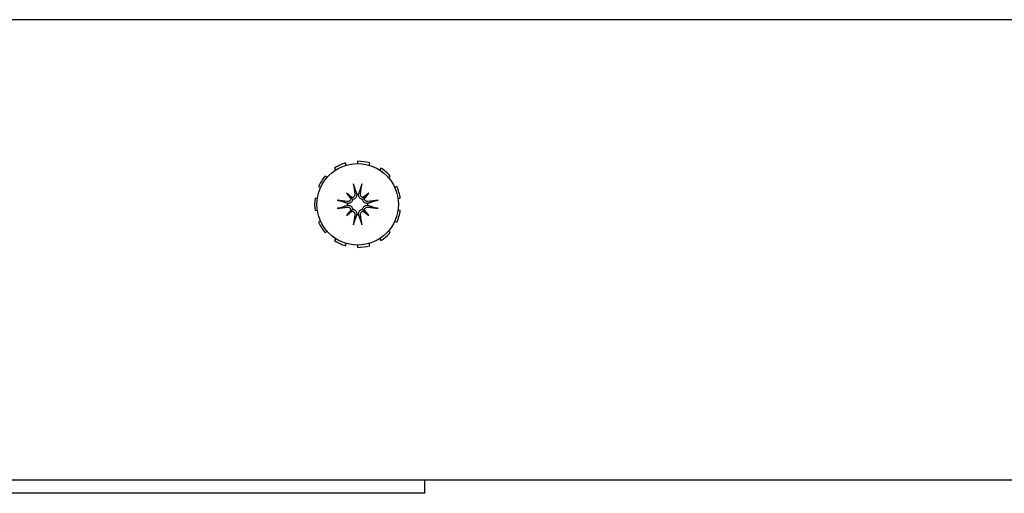
# Model space of a CAD drawing. Units: inches. Extents: x 63 to 221, y -3 to 179.
# Drawn here: x 116 to 121, y 147 to 150 of the extents above; entities that cross this region are included whole.
import ezdxf

# ---------------------------------------------------------------- set-up
doc = ezdxf.new("R2010")
doc.units = ezdxf.units.IN
doc.header["$LTSCALE"] = 8
doc.header["$MEASUREMENT"] = 0

msp = doc.modelspace()

# ---------------------------------------------------------------- linework, layer by layer
for p, q in [((128.8497, 149.5529), (115.1603, 149.5529)), ((117.5978, 148.9063), (117.5978, 148.896)), ((117.4914, 148.8751), (117.497, 148.8664)), ((117.5453, 148.8884), (117.5423, 148.8983)), ((117.6503, 148.8884), (117.6533, 148.8983)), ((117.7042, 148.8751), (117.6986, 148.8664)), ((117.4569, 148.8316), (117.449, 148.8384)), ((117.7387, 148.8316), (117.7466, 148.8384)), ((117.4187, 148.7912), (117.4282, 148.7869)), ((117.7769, 148.7912), (117.7674, 148.7869)), ((117.4132, 148.736), (117.403, 148.7375)), ((117.5466, 148.7607), (117.5681, 148.7392)), ((117.649, 148.7607), (117.6275, 148.7392)), ((117.7824, 148.736), (117.7926, 148.7375)), ((117.403, 148.6815), (117.4132, 148.6829)), ((117.7926, 148.6815), (117.7824, 148.6829)), ((117.5466, 148.6583), (117.5681, 148.6797)), ((117.649, 148.6583), (117.6275, 148.6797)), ((117.4282, 148.632), (117.4187, 148.6277)), ((117.7674, 148.632), (117.7769, 148.6277)), ((117.449, 148.5806), (117.4569, 148.5873)), ((117.497, 148.5526), (117.4914, 148.5439)), ((117.6986, 148.5526), (117.7042, 148.5439)), ((117.7466, 148.5806), (117.7387, 148.5873)), ((117.5423, 148.5206), (117.5453, 148.5305)), ((117.5978, 148.523), (117.5978, 148.5126)), ((117.6533, 148.5206), (117.6503, 148.5305)), ((162.4103, 147.4495), (115.2853, 147.4495)), ((117.9043, 147.3895), (117.9043, 147.4495)), ((117.7793, 147.3895), (114.9506, 147.3895)), ((117.9043, 147.3895), (117.7793, 147.3895))]:
    msp.add_line(p, q)
msp.add_circle((117.5978, 148.7095), 0.1865)
for centre, radius, start, end in [((117.5978, 148.7095), 0.1969, 73.6364, 90), ((117.5978, 148.7095), 0.1969, 106.3636, 122.7273), ((117.5978, 148.7095), 0.1969, 40.9091, 57.2727), ((117.5978, 148.7095), 0.1969, 139.0909, 155.4545), ((117.5978, 148.7095), 0.1969, 8.1818, 24.5455), ((117.5978, 148.7095), 0.1969, 171.8182, 188.1818), ((117.5978, 148.7095), 0.0472, 84.3409, 95.6591), ((117.5978, 148.7095), 0.0472, 174.3409, 185.6591), ((117.5978, 148.7095), 0.0472, 354.3409, 5.6591), ((117.5978, 148.7095), 0.1969, 335.4545, 351.8182), ((117.5978, 148.7095), 0.0472, 264.3409, 275.6591), ((117.5978, 148.7095), 0.1969, 204.5455, 220.9091), ((117.5978, 148.7095), 0.1969, 302.7273, 319.0909), ((117.5978, 148.7095), 0.1969, 237.2727, 253.6364), ((117.5978, 148.7095), 0.1969, 270, 286.3636), ((117.8091, 147.4957), 0.1063, 333.698, 334.196)]:
    msp.add_arc(centre, radius, start, end)
for centre, major_axis, ratio, start_param, end_param in [((117.6125, 148.7117), (0.0359, -0.2393), 0.087156, 4.307732, 4.513383), ((117.5831, 148.7117), (0.0359, 0.2393), 0.087156, 4.911395, 5.117046), ((117.5956, 148.6948), (-0.2393, 0.0359), 0.087156, 4.911395, 5.117046), ((117.6236, 148.7314), (-0.1554, 0.1829), 0.173648, 1.265387, 1.404598), ((117.5759, 148.6836), (0.1829, -0.1554), 0.173648, 1.736995, 1.876206), ((117.5576, 148.7392), (-0.00851, -0.00724), 0.868224, 1.956181, 2.370062), ((117.5681, 148.7497), (-0.00724, -0.00851), 0.868224, 0.771531, 1.185412), ((117.6197, 148.6836), (0.1829, 0.1554), 0.173648, 1.265387, 1.404598), ((117.6275, 148.7497), (-0.00724, 0.00851), 0.868224, 1.956181, 2.370062), ((117.638, 148.7392), (-0.00851, 0.00724), 0.868224, 0.771531, 1.185412), ((117.572, 148.7314), (-0.1554, -0.1829), 0.173648, 1.736995, 1.876206), ((117.6, 148.6948), (-0.2393, -0.0359), 0.087156, 4.307732, 4.513383), ((117.5956, 148.7241), (0.2393, 0.0359), 0.087156, 4.307732, 4.513383), ((117.6236, 148.6875), (0.1554, 0.1829), 0.173648, 1.736995, 1.876206), ((117.5576, 148.6798), (0.00851, -0.00724), 0.868224, 0.771531, 1.185412), ((117.638, 148.6798), (0.00851, 0.00724), 0.868224, 1.956181, 2.370062), ((117.572, 148.6875), (0.1554, -0.1829), 0.173648, 1.265387, 1.404598), ((117.6, 148.7241), (0.2393, -0.0359), 0.087156, 4.911395, 5.117046), ((117.5759, 148.7353), (-0.1829, -0.1554), 0.173648, 1.265387, 1.404598), ((117.5681, 148.6692), (0.00724, -0.00851), 0.868224, 1.956181, 2.370062), ((117.6125, 148.7073), (-0.0359, -0.2393), 0.087156, 4.911395, 5.117046), ((117.5831, 148.7073), (-0.0359, 0.2393), 0.087156, 4.307732, 4.513383), ((117.6275, 148.6692), (0.00724, 0.00851), 0.868224, 0.771531, 1.185412), ((117.6197, 148.7353), (-0.1829, 0.1554), 0.173648, 1.736995, 1.876206)]:
    msp.add_ellipse(centre, major_axis=major_axis, ratio=ratio, start_param=start_param, end_param=end_param)
for points, knots in [([(117.581, 148.7926), (117.5809, 148.793), (117.5808, 148.7935), (117.5805, 148.7948), (117.5803, 148.7958), (117.5799, 148.7976), (117.5797, 148.7988), (117.5794, 148.8008), (117.5793, 148.802), (117.5792, 148.8029), (117.5791, 148.803), (117.5791, 148.803)], [0.07098193, 0.07098193, 0.07098193, 0.07098193, 0.07729689, 0.07729689, 0.08500196, 0.08500196, 0.09271457, 0.09271457, 0.100432, 0.100432, 0.10068472, 0.10068472, 0.10068472, 0.10068472]), ([(117.6165, 148.803), (117.6165, 148.803), (117.6165, 148.8029), (117.6163, 148.802), (117.6162, 148.8008), (117.6159, 148.7988), (117.6157, 148.7976), (117.6153, 148.7958), (117.6151, 148.7948), (117.6148, 148.7935), (117.6147, 148.793), (117.6146, 148.7926)], [0.02298942, 0.02298942, 0.02298942, 0.02298942, 0.02324214, 0.02324214, 0.03095957, 0.03095957, 0.03867218, 0.03867218, 0.04637725, 0.04637725, 0.05269221, 0.05269221, 0.05269221, 0.05269221]), ([(117.5043, 148.7281), (117.5043, 148.7281), (117.5043, 148.7281), (117.5053, 148.728), (117.5065, 148.7279), (117.5085, 148.7276), (117.5096, 148.7274), (117.5115, 148.727), (117.5125, 148.7268), (117.5137, 148.7265), (117.5143, 148.7263), (117.5147, 148.7262)], [0.02298942, 0.02298942, 0.02298942, 0.02298942, 0.02324214, 0.02324214, 0.03095957, 0.03095957, 0.03867218, 0.03867218, 0.04637725, 0.04637725, 0.05269221, 0.05269221, 0.05269221, 0.05269221]), ([(117.5754, 148.7319), (117.5753, 148.7311), (117.5751, 148.7304), (117.5744, 148.7277), (117.5737, 148.7258), (117.5717, 148.7226), (117.5705, 148.721), (117.5676, 148.7183), (117.566, 148.7172), (117.5626, 148.7154), (117.5606, 148.7146), (117.5564, 148.7138), (117.5542, 148.7137), (117.5522, 148.7139), (117.5518, 148.714), (117.5513, 148.714), (117.5508, 148.7141)], [-0.08290589, -0.08290589, -0.08290589, -0.08290589, -0.07722729, -0.07722729, -0.06280808, -0.06280808, -0.04838887, -0.04838887, -0.03396966, -0.03396966, -0.01698483, -0.01698483, 0, 0, 0, 0.00399878, 0.00399878, 0.00399878, 0.00399878]), ([(117.5666, 148.7351), (117.5665, 148.7336), (117.5662, 148.732), (117.5649, 148.7289), (117.5639, 148.7274), (117.5615, 148.725), (117.56, 148.724), (117.5568, 148.7226), (117.555, 148.7223), (117.5527, 148.7222), (117.552, 148.7223), (117.5514, 148.7224)], [0.02723419, 0.02723419, 0.02723419, 0.02723419, 0.03861353, 0.03861353, 0.05123114, 0.05123114, 0.06397485, 0.06397485, 0.07671856, 0.07671856, 0.08189881, 0.08189881, 0.08189881, 0.08189881]), ([(117.5681, 148.7392), (117.5687, 148.7386), (117.5693, 148.738), (117.572, 148.7353), (117.5737, 148.7336), (117.5754, 148.7319)], [-3.3815054, -3.3815054, -3.3815054, -3.3815054, -3.3429997, -3.3429997, -3.1753107, -3.1753107, -3.1753107, -3.1753107]), ([(117.5849, 148.7559), (117.5851, 148.7543), (117.585, 148.7525), (117.5841, 148.749), (117.5833, 148.7474), (117.5813, 148.7447), (117.58, 148.7435), (117.577, 148.7417), (117.5753, 148.7411), (117.5732, 148.7408), (117.5727, 148.7407), (117.5722, 148.7407)], [0, 0, 0, 0, 0.0129304, 0.0129304, 0.02586079, 0.02586079, 0.03848371, 0.03848371, 0.05110663, 0.05110663, 0.05470553, 0.05470553, 0.05470553, 0.05470553]), ([(117.5931, 148.7564), (117.5932, 148.756), (117.5933, 148.7555), (117.5935, 148.7531), (117.5934, 148.7509), (117.5926, 148.7467), (117.5919, 148.7446), (117.5901, 148.7413), (117.589, 148.7397), (117.5863, 148.7368), (117.5847, 148.7355), (117.5814, 148.7336), (117.5795, 148.7328), (117.5769, 148.7321), (117.5761, 148.732), (117.5754, 148.7319)], [0.22104651, 0.22104651, 0.22104651, 0.22104651, 0.22504529, 0.22504529, 0.24203012, 0.24203012, 0.25901495, 0.25901495, 0.27343416, 0.27343416, 0.28785337, 0.28785337, 0.30227258, 0.30227258, 0.30795118, 0.30795118, 0.30795118, 0.30795118]), ([(117.6202, 148.7319), (117.6195, 148.732), (117.6187, 148.7321), (117.6161, 148.7328), (117.6142, 148.7336), (117.6109, 148.7355), (117.6093, 148.7368), (117.6066, 148.7397), (117.6055, 148.7413), (117.6037, 148.7446), (117.603, 148.7467), (117.6022, 148.7509), (117.6021, 148.7531), (117.6023, 148.755), (117.6023, 148.7555), (117.6024, 148.756), (117.6025, 148.7564)], [-0.08290589, -0.08290589, -0.08290589, -0.08290589, -0.07722729, -0.07722729, -0.06280808, -0.06280808, -0.04838887, -0.04838887, -0.03396966, -0.03396966, -0.01698483, -0.01698483, 0, 0, 0, 0.00399878, 0.00399878, 0.00399878, 0.00399878]), ([(117.6234, 148.7407), (117.6219, 148.7408), (117.6203, 148.7411), (117.6172, 148.7424), (117.6157, 148.7434), (117.6134, 148.7457), (117.6123, 148.7472), (117.611, 148.7505), (117.6106, 148.7522), (117.6106, 148.7545), (117.6106, 148.7552), (117.6107, 148.7559)], [0.02723419, 0.02723419, 0.02723419, 0.02723419, 0.03861353, 0.03861353, 0.05123114, 0.05123114, 0.06397485, 0.06397485, 0.07671856, 0.07671856, 0.08189881, 0.08189881, 0.08189881, 0.08189881]), ([(117.6275, 148.7392), (117.6269, 148.7386), (117.6263, 148.738), (117.6236, 148.7353), (117.6219, 148.7336), (117.6202, 148.7319)], [-3.3815054, -3.3815054, -3.3815054, -3.3815054, -3.3429997, -3.3429997, -3.1753107, -3.1753107, -3.1753107, -3.1753107]), ([(117.6448, 148.7141), (117.6443, 148.714), (117.6438, 148.714), (117.6414, 148.7137), (117.6393, 148.7138), (117.635, 148.7146), (117.633, 148.7154), (117.6296, 148.7172), (117.628, 148.7183), (117.6251, 148.721), (117.6239, 148.7226), (117.6219, 148.7258), (117.6212, 148.7277), (117.6205, 148.7304), (117.6203, 148.7311), (117.6202, 148.7319)], [0.22104651, 0.22104651, 0.22104651, 0.22104651, 0.22504529, 0.22504529, 0.24203012, 0.24203012, 0.25901495, 0.25901495, 0.27343416, 0.27343416, 0.28785337, 0.28785337, 0.30227258, 0.30227258, 0.30795118, 0.30795118, 0.30795118, 0.30795118]), ([(117.6442, 148.7224), (117.6426, 148.7221), (117.6408, 148.7222), (117.6374, 148.7231), (117.6357, 148.7239), (117.6331, 148.7259), (117.6318, 148.7273), (117.63, 148.7303), (117.6294, 148.732), (117.6291, 148.7341), (117.629, 148.7346), (117.629, 148.7351)], [0, 0, 0, 0, 0.0128752, 0.0128752, 0.0257504, 0.0257504, 0.03842851, 0.03842851, 0.05110661, 0.05110661, 0.05470552, 0.05470552, 0.05470552, 0.05470552]), ([(117.6809, 148.7262), (117.6813, 148.7263), (117.6819, 148.7265), (117.6831, 148.7268), (117.6841, 148.727), (117.686, 148.7274), (117.6871, 148.7276), (117.6891, 148.7279), (117.6903, 148.728), (117.6913, 148.7281), (117.6913, 148.7281), (117.6913, 148.7281)], [0.07098193, 0.07098193, 0.07098193, 0.07098193, 0.07729689, 0.07729689, 0.08500196, 0.08500196, 0.09271457, 0.09271457, 0.100432, 0.100432, 0.10068472, 0.10068472, 0.10068472, 0.10068472]), ([(117.5147, 148.6927), (117.5143, 148.6926), (117.5137, 148.6924), (117.5125, 148.6921), (117.5115, 148.6919), (117.5096, 148.6916), (117.5085, 148.6914), (117.5065, 148.6911), (117.5053, 148.6909), (117.5043, 148.6908), (117.5043, 148.6908), (117.5043, 148.6908)], [0.07098193, 0.07098193, 0.07098193, 0.07098193, 0.07729689, 0.07729689, 0.08500196, 0.08500196, 0.09271457, 0.09271457, 0.100432, 0.100432, 0.10068472, 0.10068472, 0.10068472, 0.10068472]), ([(117.5508, 148.7048), (117.5513, 148.7049), (117.5518, 148.705), (117.5542, 148.7052), (117.5564, 148.7051), (117.5606, 148.7043), (117.5626, 148.7036), (117.566, 148.7018), (117.5676, 148.7007), (117.5705, 148.698), (117.5717, 148.6964), (117.5737, 148.6931), (117.5744, 148.6912), (117.5751, 148.6886), (117.5753, 148.6878), (117.5754, 148.687)], [0.22104651, 0.22104651, 0.22104651, 0.22104651, 0.22504529, 0.22504529, 0.24203012, 0.24203012, 0.25901495, 0.25901495, 0.27343416, 0.27343416, 0.28785337, 0.28785337, 0.30227258, 0.30227258, 0.30795118, 0.30795118, 0.30795118, 0.30795118]), ([(117.5514, 148.6966), (117.553, 148.6968), (117.5548, 148.6967), (117.5583, 148.6958), (117.5599, 148.695), (117.5626, 148.693), (117.5638, 148.6917), (117.5656, 148.6886), (117.5662, 148.6869), (117.5665, 148.6848), (117.5666, 148.6844), (117.5666, 148.6839)], [0, 0, 0, 0, 0.0129304, 0.0129304, 0.02586079, 0.02586079, 0.03848371, 0.03848371, 0.05110663, 0.05110663, 0.05470553, 0.05470553, 0.05470553, 0.05470553]), ([(117.5681, 148.6797), (117.5687, 148.6804), (117.5693, 148.681), (117.572, 148.6836), (117.5737, 148.6854), (117.5754, 148.687)], [-3.3815054, -3.3815054, -3.3815054, -3.3815054, -3.3429997, -3.3429997, -3.1753107, -3.1753107, -3.1753107, -3.1753107]), ([(117.5754, 148.687), (117.5761, 148.6869), (117.5769, 148.6868), (117.5795, 148.6861), (117.5814, 148.6853), (117.5847, 148.6834), (117.5863, 148.6822), (117.589, 148.6793), (117.5901, 148.6777), (117.5919, 148.6743), (117.5926, 148.6722), (117.5934, 148.668), (117.5935, 148.6659), (117.5933, 148.6639), (117.5933, 148.6634), (117.5932, 148.663), (117.5931, 148.6625)], [-0.08290589, -0.08290589, -0.08290589, -0.08290589, -0.07722729, -0.07722729, -0.06280808, -0.06280808, -0.04838887, -0.04838887, -0.03396966, -0.03396966, -0.01698483, -0.01698483, 0, 0, 0, 0.00399878, 0.00399878, 0.00399878, 0.00399878]), ([(117.6025, 148.6625), (117.6024, 148.663), (117.6023, 148.6634), (117.6021, 148.6659), (117.6022, 148.668), (117.603, 148.6722), (117.6037, 148.6743), (117.6055, 148.6777), (117.6066, 148.6793), (117.6093, 148.6822), (117.6109, 148.6834), (117.6142, 148.6853), (117.6161, 148.6861), (117.6187, 148.6868), (117.6195, 148.6869), (117.6202, 148.687)], [0.22104651, 0.22104651, 0.22104651, 0.22104651, 0.22504529, 0.22504529, 0.24203012, 0.24203012, 0.25901495, 0.25901495, 0.27343416, 0.27343416, 0.28785337, 0.28785337, 0.30227258, 0.30227258, 0.30795118, 0.30795118, 0.30795118, 0.30795118]), ([(117.6202, 148.687), (117.6203, 148.6878), (117.6205, 148.6886), (117.6212, 148.6912), (117.6219, 148.6931), (117.6239, 148.6964), (117.6251, 148.698), (117.628, 148.7007), (117.6296, 148.7018), (117.633, 148.7036), (117.635, 148.7043), (117.6393, 148.7051), (117.6414, 148.7052), (117.6434, 148.705), (117.6438, 148.705), (117.6443, 148.7049), (117.6448, 148.7048)], [-0.08290589, -0.08290589, -0.08290589, -0.08290589, -0.07722729, -0.07722729, -0.06280808, -0.06280808, -0.04838887, -0.04838887, -0.03396966, -0.03396966, -0.01698483, -0.01698483, 0, 0, 0, 0.00399878, 0.00399878, 0.00399878, 0.00399878]), ([(117.6275, 148.6797), (117.6269, 148.6804), (117.6263, 148.681), (117.6236, 148.6836), (117.6219, 148.6854), (117.6202, 148.687)], [-3.3815054, -3.3815054, -3.3815054, -3.3815054, -3.3429997, -3.3429997, -3.1753107, -3.1753107, -3.1753107, -3.1753107]), ([(117.629, 148.6839), (117.6291, 148.6854), (117.6294, 148.6869), (117.6307, 148.69), (117.6317, 148.6915), (117.6341, 148.6939), (117.6356, 148.6949), (117.6388, 148.6963), (117.6406, 148.6967), (117.6429, 148.6967), (117.6436, 148.6967), (117.6442, 148.6966)], [0.0272321, 0.0272321, 0.0272321, 0.0272321, 0.03854616, 0.03854616, 0.05123111, 0.05123111, 0.06397482, 0.06397482, 0.07671853, 0.07671853, 0.08189878, 0.08189878, 0.08189878, 0.08189878]), ([(117.6913, 148.6908), (117.6913, 148.6908), (117.6913, 148.6908), (117.6903, 148.6909), (117.6891, 148.6911), (117.6871, 148.6914), (117.686, 148.6916), (117.6841, 148.6919), (117.6831, 148.6921), (117.6819, 148.6924), (117.6813, 148.6926), (117.6809, 148.6927)], [0.02298942, 0.02298942, 0.02298942, 0.02298942, 0.02324214, 0.02324214, 0.03095957, 0.03095957, 0.03867218, 0.03867218, 0.04637725, 0.04637725, 0.05269221, 0.05269221, 0.05269221, 0.05269221]), ([(117.5722, 148.6783), (117.5737, 148.6782), (117.5753, 148.6778), (117.5784, 148.6766), (117.5799, 148.6755), (117.5822, 148.6732), (117.5833, 148.6717), (117.5846, 148.6685), (117.585, 148.6667), (117.585, 148.6644), (117.585, 148.6637), (117.5849, 148.663)], [0.02723419, 0.02723419, 0.02723419, 0.02723419, 0.03861353, 0.03861353, 0.05123114, 0.05123114, 0.06397485, 0.06397485, 0.07671856, 0.07671856, 0.08189881, 0.08189881, 0.08189881, 0.08189881]), ([(117.6107, 148.663), (117.6105, 148.6647), (117.6106, 148.6665), (117.6115, 148.6699), (117.6123, 148.6716), (117.6143, 148.6742), (117.6156, 148.6755), (117.6186, 148.6773), (117.6203, 148.6779), (117.6224, 148.6782), (117.6229, 148.6782), (117.6234, 148.6783)], [0, 0, 0, 0, 0.0129304, 0.0129304, 0.02586079, 0.02586079, 0.03848371, 0.03848371, 0.05110663, 0.05110663, 0.05470553, 0.05470553, 0.05470553, 0.05470553]), ([(117.5791, 148.6159), (117.5791, 148.616), (117.5792, 148.616), (117.5793, 148.617), (117.5794, 148.6181), (117.5797, 148.6201), (117.5799, 148.6213), (117.5803, 148.6231), (117.5805, 148.6241), (117.5808, 148.6254), (117.5809, 148.626), (117.581, 148.6263)], [0.02298942, 0.02298942, 0.02298942, 0.02298942, 0.02324214, 0.02324214, 0.03095957, 0.03095957, 0.03867218, 0.03867218, 0.04637725, 0.04637725, 0.05269221, 0.05269221, 0.05269221, 0.05269221]), ([(117.6146, 148.6263), (117.6147, 148.626), (117.6148, 148.6254), (117.6151, 148.6241), (117.6153, 148.6231), (117.6157, 148.6213), (117.6159, 148.6201), (117.6162, 148.6181), (117.6163, 148.617), (117.6165, 148.616), (117.6165, 148.616), (117.6165, 148.6159)], [0.07098193, 0.07098193, 0.07098193, 0.07098193, 0.07729689, 0.07729689, 0.08500196, 0.08500196, 0.09271457, 0.09271457, 0.100432, 0.100432, 0.10068472, 0.10068472, 0.10068472, 0.10068472])]:
    msp.add_open_spline(points, degree=3, knots=knots)
for points, weights in [([(117.581, 148.7926), (117.5886, 148.7701), (117.5929, 148.7571)], [1.00556618949, 1.04390169566, 1.00219831115]), ([(117.6027, 148.7571), (117.607, 148.7701), (117.6146, 148.7926)], [1.00219831115, 1.04390169566, 1.00556618949]), ([(117.5502, 148.7143), (117.5372, 148.7187), (117.5147, 148.7262)], [1.00219831115, 1.04390169566, 1.00556618949]), ([(117.6809, 148.7262), (117.6584, 148.7187), (117.6454, 148.7143)], [1.00556618949, 1.04390169566, 1.00219831115]), ([(117.5147, 148.6927), (117.5372, 148.7003), (117.5502, 148.7046)], [1.00556618949, 1.04390169566, 1.00219831115]), ([(117.6454, 148.7046), (117.6584, 148.7003), (117.6809, 148.6927)], [1.00219831115, 1.04390169566, 1.00556618949]), ([(117.5929, 148.6618), (117.5886, 148.6489), (117.581, 148.6263)], [1.00219831115, 1.04390169566, 1.00556618949]), ([(117.6146, 148.6263), (117.607, 148.6489), (117.6027, 148.6618)], [1.00556618949, 1.04390169566, 1.00219831115])]:
    msp.add_rational_spline(points, weights, degree=2)
for points in [[(117.5929, 148.7571), (117.593, 148.7569), (117.5931, 148.7567), (117.5931, 148.7564)], [(117.6025, 148.7564), (117.6025, 148.7567), (117.6026, 148.7569), (117.6027, 148.7571)], [(117.5508, 148.7141), (117.5506, 148.7142), (117.5504, 148.7143), (117.5502, 148.7143)], [(117.5502, 148.7046), (117.5504, 148.7047), (117.5506, 148.7047), (117.5508, 148.7048)], [(117.6454, 148.7143), (117.6452, 148.7143), (117.645, 148.7142), (117.6448, 148.7141)], [(117.6448, 148.7048), (117.645, 148.7047), (117.6452, 148.7047), (117.6454, 148.7046)], [(117.5931, 148.6625), (117.5931, 148.6623), (117.593, 148.6621), (117.5929, 148.6618)], [(117.6027, 148.6618), (117.6026, 148.6621), (117.6025, 148.6623), (117.6025, 148.6625)]]:
    msp.add_open_spline(points, degree=3)

doc.saveas('drawing.dxf')
